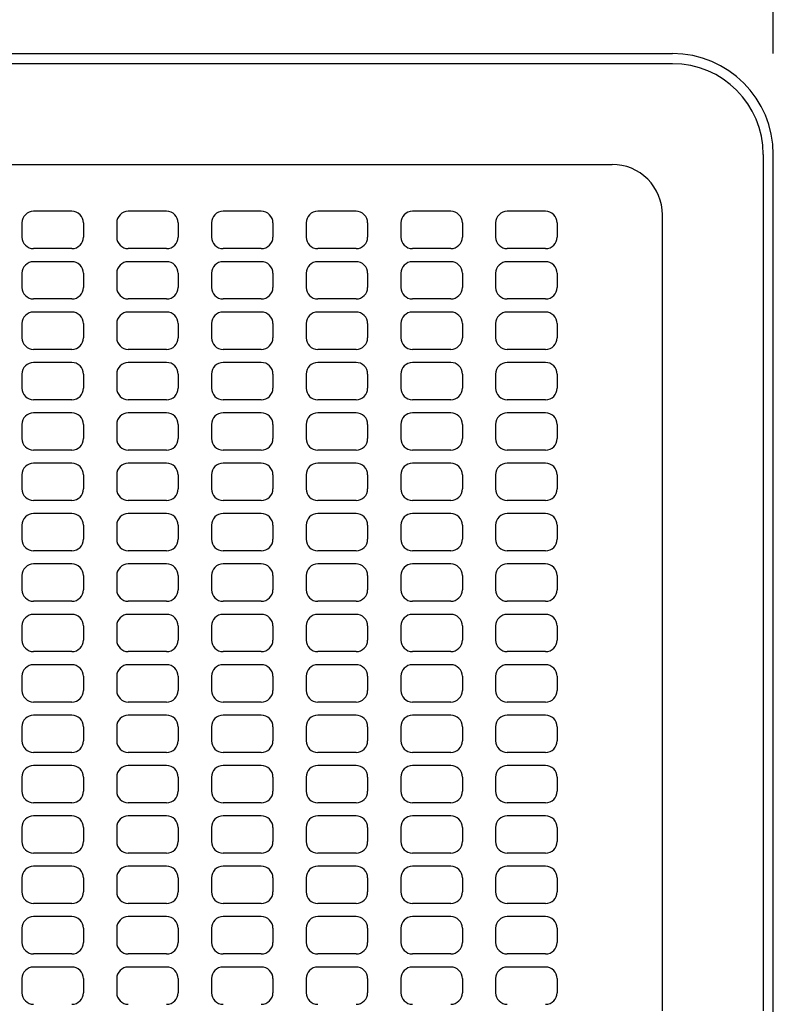
# Model space of a CAD drawing. Extents: x -241 to 820, y -241 to 432.
# Drawn here: x 40 to 190, y 1 to 197 of the extents above; entities that cross this region are included whole.
import ezdxf

# ---------------------------------------------------------------- set-up
doc = ezdxf.new("R2010")
doc.units = 0
doc.header["$LTSCALE"] = 20
for name, color, linetype in [('DETAIL', 5, 'CONTINUOUS'), ('OUTLINE', 3, 'CONTINUOUS'), ('SIZE', 30, 'CONTINUOUS')]:
    doc.layers.add(name, color=color, linetype=linetype)

msp = doc.modelspace()

# ---------------------------------------------------------------- linework, layer by layer
at = {"layer": 'DETAIL', "color": 5, "linetype": 'CONTINUOUS'}
for p, q in [((-170, 190), (170, 190)), ((169.999939, 188), (-0.000015, 188)), ((187.999939, 170), (187.999939, 0)), ((190, -170), (190, 170)), ((0, 168), (157.999939, 168)), ((50.800009, 158.699979), (43.200003, 158.699979)), ((69.600012, 158.699979), (62.000006, 158.699979)), ((88.400015, 158.699979), (80.800009, 158.699979)), ((107.200019, 158.699979), (99.600012, 158.699979)), ((126.000022, 158.699979), (118.400015, 158.699979)), ((144.800025, 158.699979), (137.200019, 158.699979)), ((40.9, 156.39993), (40.9, 153.600125)), ((53.100012, 156.39993), (53.100012, 153.600125)), ((59.700003, 156.39993), (59.700003, 153.600125)), ((71.900015, 156.39993), (71.900015, 153.600125)), ((78.500006, 156.39993), (78.500006, 153.600125)), ((90.700019, 156.39993), (90.700019, 153.600125)), ((97.300009, 156.39993), (97.300009, 153.600125)), ((109.500022, 156.39993), (109.500022, 153.600125)), ((116.100012, 156.39993), (116.100012, 153.600125)), ((128.300025, 156.39993), (128.300025, 153.600125)), ((134.900015, 156.39993), (134.900015, 153.600125)), ((147.100028, 156.39993), (147.100028, 153.600125)), ((167.999939, 0), (167.999939, 158)), ((50.800009, 151.300076), (43.200003, 151.300076)), ((69.600012, 151.300076), (62.000006, 151.300076)), ((88.400015, 151.300076), (80.800009, 151.300076)), ((107.200019, 151.300076), (99.600012, 151.300076)), ((126.000022, 151.300076), (118.400015, 151.300076)), ((144.800025, 151.300076), (137.200019, 151.300076)), ((50.800009, 148.699979), (43.200003, 148.699979)), ((69.600012, 148.699979), (62.000006, 148.699979)), ((88.400015, 148.699979), (80.800009, 148.699979)), ((107.200019, 148.699979), (99.600012, 148.699979)), ((126.000022, 148.699979), (118.400015, 148.699979)), ((144.800025, 148.699979), (137.200019, 148.699979)), ((40.9, 146.39993), (40.9, 143.600125)), ((53.100012, 146.39993), (53.100012, 143.600125)), ((59.700003, 146.39993), (59.700003, 143.600125)), ((71.900015, 146.39993), (71.900015, 143.600125)), ((78.500006, 146.39993), (78.500006, 143.600125)), ((90.700019, 146.39993), (90.700019, 143.600125)), ((97.300009, 146.39993), (97.300009, 143.600125)), ((109.500022, 146.39993), (109.500022, 143.600125)), ((116.100012, 146.39993), (116.100012, 143.600125)), ((128.300025, 146.39993), (128.300025, 143.600125)), ((134.900015, 146.39993), (134.900015, 143.600125)), ((147.100028, 146.39993), (147.100028, 143.600125)), ((50.800009, 141.300076), (43.200003, 141.300076)), ((69.600012, 141.300076), (62.000006, 141.300076)), ((88.400015, 141.300076), (80.800009, 141.300076)), ((107.200019, 141.300076), (99.600012, 141.300076)), ((126.000022, 141.300076), (118.400015, 141.300076)), ((144.800025, 141.300076), (137.200019, 141.300076)), ((50.800009, 138.699979), (43.200003, 138.699979)), ((69.600012, 138.699979), (62.000006, 138.699979)), ((88.400015, 138.699979), (80.800009, 138.699979)), ((107.200019, 138.699979), (99.600012, 138.699979)), ((126.000022, 138.699979), (118.400015, 138.699979)), ((144.800025, 138.699979), (137.200019, 138.699979)), ((40.9, 136.39993), (40.9, 133.600125)), ((53.100012, 136.39993), (53.100012, 133.600125)), ((59.700003, 136.39993), (59.700003, 133.600125)), ((71.900015, 136.39993), (71.900015, 133.600125)), ((78.500006, 136.39993), (78.500006, 133.600125)), ((90.700019, 136.39993), (90.700019, 133.600125)), ((97.300009, 136.39993), (97.300009, 133.600125)), ((109.500022, 136.39993), (109.500022, 133.600125)), ((116.100012, 136.39993), (116.100012, 133.600125)), ((128.300025, 136.39993), (128.300025, 133.600125)), ((134.900015, 136.39993), (134.900015, 133.600125)), ((147.100028, 136.39993), (147.100028, 133.600125)), ((50.800009, 131.300076), (43.200003, 131.300076)), ((69.600012, 131.300076), (62.000006, 131.300076)), ((88.400015, 131.300076), (80.800009, 131.300076)), ((107.200019, 131.300076), (99.600012, 131.300076)), ((126.000022, 131.300076), (118.400015, 131.300076)), ((144.800025, 131.300076), (137.200019, 131.300076)), ((50.800009, 128.699979), (43.200003, 128.699979)), ((69.600012, 128.699979), (62.000006, 128.699979)), ((88.400015, 128.699979), (80.800009, 128.699979)), ((107.200019, 128.699979), (99.600012, 128.699979)), ((126.000022, 128.699979), (118.400015, 128.699979)), ((144.800025, 128.699979), (137.200019, 128.699979)), ((40.9, 126.39993), (40.9, 123.600125)), ((53.100012, 126.39993), (53.100012, 123.600125)), ((59.700003, 126.39993), (59.700003, 123.600125)), ((71.900015, 126.39993), (71.900015, 123.600125)), ((78.500006, 126.39993), (78.500006, 123.600125)), ((90.700019, 126.39993), (90.700019, 123.600125)), ((97.300009, 126.39993), (97.300009, 123.600125)), ((109.500022, 126.39993), (109.500022, 123.600125)), ((116.100012, 126.39993), (116.100012, 123.600125)), ((128.300025, 126.39993), (128.300025, 123.600125)), ((134.900015, 126.39993), (134.900015, 123.600125)), ((147.100028, 126.39993), (147.100028, 123.600125)), ((50.800009, 121.300076), (43.200003, 121.300076)), ((69.600012, 121.300076), (62.000006, 121.300076)), ((88.400015, 121.300076), (80.800009, 121.300076)), ((107.200019, 121.300076), (99.600012, 121.300076)), ((126.000022, 121.300076), (118.400015, 121.300076)), ((144.800025, 121.300076), (137.200019, 121.300076)), ((50.800009, 118.699979), (43.200003, 118.699979)), ((69.600012, 118.699979), (62.000006, 118.699979)), ((88.400015, 118.699979), (80.800009, 118.699979)), ((107.200019, 118.699979), (99.600012, 118.699979)), ((126.000022, 118.699979), (118.400015, 118.699979)), ((144.800025, 118.699979), (137.200019, 118.699979)), ((40.9, 116.39993), (40.9, 113.600125)), ((53.100012, 116.39993), (53.100012, 113.600125)), ((59.700003, 116.39993), (59.700003, 113.600125)), ((71.900015, 116.39993), (71.900015, 113.600125)), ((78.500006, 116.39993), (78.500006, 113.600125)), ((90.700019, 116.39993), (90.700019, 113.600125)), ((97.300009, 116.39993), (97.300009, 113.600125)), ((109.500022, 116.39993), (109.500022, 113.600125)), ((116.100012, 116.39993), (116.100012, 113.600125)), ((128.300025, 116.39993), (128.300025, 113.600125)), ((134.900015, 116.39993), (134.900015, 113.600125)), ((147.100028, 116.39993), (147.100028, 113.600125)), ((50.800009, 111.300076), (43.200003, 111.300076)), ((69.600012, 111.300076), (62.000006, 111.300076)), ((88.400015, 111.300076), (80.800009, 111.300076)), ((107.200019, 111.300076), (99.600012, 111.300076)), ((126.000022, 111.300076), (118.400015, 111.300076)), ((144.800025, 111.300076), (137.200019, 111.300076)), ((50.800009, 108.699979), (43.200003, 108.699979)), ((69.600012, 108.699979), (62.000006, 108.699979)), ((88.400015, 108.699979), (80.800009, 108.699979)), ((107.200019, 108.699979), (99.600012, 108.699979)), ((126.000022, 108.699979), (118.400015, 108.699979)), ((144.800025, 108.699979), (137.200019, 108.699979)), ((40.9, 106.39993), (40.9, 103.600125)), ((53.100012, 106.39993), (53.100012, 103.600125)), ((59.700003, 106.39993), (59.700003, 103.600125)), ((71.900015, 106.39993), (71.900015, 103.600125)), ((78.500006, 106.39993), (78.500006, 103.600125)), ((90.700019, 106.39993), (90.700019, 103.600125)), ((97.300009, 106.39993), (97.300009, 103.600125)), ((109.500022, 106.39993), (109.500022, 103.600125)), ((116.100012, 106.39993), (116.100012, 103.600125)), ((128.300025, 106.39993), (128.300025, 103.600125)), ((134.900015, 106.39993), (134.900015, 103.600125)), ((147.100028, 106.39993), (147.100028, 103.600125)), ((50.800009, 101.300076), (43.200003, 101.300076)), ((69.600012, 101.300076), (62.000006, 101.300076)), ((88.400015, 101.300076), (80.800009, 101.300076)), ((107.200019, 101.300076), (99.600012, 101.300076)), ((126.000022, 101.300076), (118.400015, 101.300076)), ((144.800025, 101.300076), (137.200019, 101.300076)), ((50.800009, 98.699979), (43.200003, 98.699979)), ((69.600012, 98.699979), (62.000006, 98.699979)), ((88.400015, 98.699979), (80.800009, 98.699979)), ((107.200019, 98.699979), (99.600012, 98.699979)), ((126.000022, 98.699979), (118.400015, 98.699979)), ((144.800025, 98.699979), (137.200019, 98.699979)), ((40.9, 96.39993), (40.9, 93.600125)), ((53.100012, 96.39993), (53.100012, 93.600125)), ((59.700003, 96.39993), (59.700003, 93.600125)), ((71.900015, 96.39993), (71.900015, 93.600125)), ((78.500006, 96.39993), (78.500006, 93.600125)), ((90.700019, 96.39993), (90.700019, 93.600125)), ((97.300009, 96.39993), (97.300009, 93.600125)), ((109.500022, 96.39993), (109.500022, 93.600125)), ((116.100012, 96.39993), (116.100012, 93.600125)), ((128.300025, 96.39993), (128.300025, 93.600125)), ((134.900015, 96.39993), (134.900015, 93.600125)), ((147.100028, 96.39993), (147.100028, 93.600125)), ((50.800009, 91.300076), (43.200003, 91.300076)), ((69.600012, 91.300076), (62.000006, 91.300076)), ((88.400015, 91.300076), (80.800009, 91.300076)), ((107.200019, 91.300076), (99.600012, 91.300076)), ((126.000022, 91.300076), (118.400015, 91.300076)), ((144.800025, 91.300076), (137.200019, 91.300076)), ((50.800009, 88.699979), (43.200003, 88.699979)), ((69.600012, 88.699979), (62.000006, 88.699979)), ((88.400015, 88.699979), (80.800009, 88.699979)), ((107.200019, 88.699979), (99.600012, 88.699979)), ((126.000022, 88.699979), (118.400015, 88.699979)), ((144.800025, 88.699979), (137.200019, 88.699979)), ((40.9, 86.39993), (40.9, 83.600125)), ((53.100012, 86.39993), (53.100012, 83.600125)), ((59.700003, 86.39993), (59.700003, 83.600125)), ((71.900015, 86.39993), (71.900015, 83.600125)), ((78.500006, 86.39993), (78.500006, 83.600125)), ((90.700019, 86.39993), (90.700019, 83.600125)), ((97.300009, 86.39993), (97.300009, 83.600125)), ((109.500022, 86.39993), (109.500022, 83.600125)), ((116.100012, 86.39993), (116.100012, 83.600125)), ((128.300025, 86.39993), (128.300025, 83.600125)), ((134.900015, 86.39993), (134.900015, 83.600125)), ((147.100028, 86.39993), (147.100028, 83.600125)), ((50.800009, 81.300076), (43.200003, 81.300076)), ((69.600012, 81.300076), (62.000006, 81.300076)), ((88.400015, 81.300076), (80.800009, 81.300076)), ((107.200019, 81.300076), (99.600012, 81.300076)), ((126.000022, 81.300076), (118.400015, 81.300076)), ((144.800025, 81.300076), (137.200019, 81.300076)), ((50.800009, 78.699979), (43.200003, 78.699979)), ((69.600012, 78.699979), (62.000006, 78.699979)), ((88.400015, 78.699979), (80.800009, 78.699979)), ((107.200019, 78.699979), (99.600012, 78.699979)), ((126.000022, 78.699979), (118.400015, 78.699979)), ((144.800025, 78.699979), (137.200019, 78.699979)), ((40.9, 76.39993), (40.9, 73.600003)), ((53.100012, 76.39993), (53.100012, 73.600003)), ((59.700003, 76.39993), (59.700003, 73.600003)), ((71.900015, 76.39993), (71.900015, 73.600003)), ((78.500006, 76.39993), (78.500006, 73.600003)), ((90.700019, 76.39993), (90.700019, 73.600003)), ((97.300009, 76.39993), (97.300009, 73.600003)), ((109.500022, 76.39993), (109.500022, 73.600003)), ((116.100012, 76.39993), (116.100012, 73.600003)), ((128.300025, 76.39993), (128.300025, 73.600003)), ((134.900015, 76.39993), (134.900015, 73.600003)), ((147.100028, 76.39993), (147.100028, 73.600003)), ((50.800009, 71.3), (43.200003, 71.3)), ((69.600012, 71.3), (62.000006, 71.3)), ((88.400015, 71.3), (80.800009, 71.3)), ((107.200019, 71.3), (99.600012, 71.3)), ((126.000022, 71.3), (118.400015, 71.3)), ((144.800025, 71.3), (137.200019, 71.3)), ((50.800009, 68.699994), (43.200003, 68.699994)), ((69.600012, 68.699994), (62.000006, 68.699994)), ((88.400015, 68.699994), (80.800009, 68.699994)), ((107.200019, 68.699994), (99.600012, 68.699994)), ((126.000022, 68.699994), (118.400015, 68.699994)), ((144.800025, 68.699994), (137.200019, 68.699994)), ((40.9, 66.399991), (40.9, 63.600003)), ((53.100012, 66.399991), (53.100012, 63.600003)), ((59.700003, 66.399991), (59.700003, 63.600003)), ((71.900015, 66.399991), (71.900015, 63.600003)), ((78.500006, 66.399991), (78.500006, 63.600003)), ((90.700019, 66.399991), (90.700019, 63.600003)), ((97.300009, 66.399991), (97.300009, 63.600003)), ((109.500022, 66.399991), (109.500022, 63.600003)), ((116.100012, 66.399991), (116.100012, 63.600003)), ((128.300025, 66.399991), (128.300025, 63.600003)), ((134.900015, 66.399991), (134.900015, 63.600003)), ((147.100028, 66.399991), (147.100028, 63.600003)), ((50.800009, 61.3), (43.200003, 61.3)), ((69.600012, 61.3), (62.000006, 61.3)), ((88.400015, 61.3), (80.800009, 61.3)), ((107.200019, 61.3), (99.600012, 61.3)), ((126.000022, 61.3), (118.400015, 61.3)), ((144.800025, 61.3), (137.200019, 61.3)), ((50.800009, 58.699994), (43.200003, 58.699994)), ((69.600012, 58.699994), (62.000006, 58.699994)), ((88.400015, 58.699994), (80.800009, 58.699994)), ((107.200019, 58.699994), (99.600012, 58.699994)), ((126.000022, 58.699994), (118.400015, 58.699994)), ((144.800025, 58.699994), (137.200019, 58.699994)), ((40.9, 56.399991), (40.9, 53.600003)), ((53.100012, 56.399991), (53.100012, 53.600003)), ((59.700003, 56.399991), (59.700003, 53.600003)), ((71.900015, 56.399991), (71.900015, 53.600003)), ((78.500006, 56.399991), (78.500006, 53.600003)), ((90.700019, 56.399991), (90.700019, 53.600003)), ((97.300009, 56.399991), (97.300009, 53.600003)), ((109.500022, 56.399991), (109.500022, 53.600003)), ((116.100012, 56.399991), (116.100012, 53.600003)), ((128.300025, 56.399991), (128.300025, 53.600003)), ((134.900015, 56.399991), (134.900015, 53.600003)), ((147.100028, 56.399991), (147.100028, 53.600003)), ((50.800009, 51.3), (43.200003, 51.3)), ((69.600012, 51.3), (62.000006, 51.3)), ((88.400015, 51.3), (80.800009, 51.3)), ((107.200019, 51.3), (99.600012, 51.3)), ((126.000022, 51.3), (118.400015, 51.3)), ((144.800025, 51.3), (137.200019, 51.3)), ((50.800009, 48.699994), (43.200003, 48.699994)), ((69.600012, 48.699994), (62.000006, 48.699994)), ((88.400015, 48.699994), (80.800009, 48.699994)), ((107.200019, 48.699994), (99.600012, 48.699994)), ((126.000022, 48.699994), (118.400015, 48.699994)), ((144.800025, 48.699994), (137.200019, 48.699994)), ((40.9, 46.399991), (40.9, 43.600003)), ((53.100012, 46.399991), (53.100012, 43.600003)), ((59.700003, 46.399991), (59.700003, 43.600003)), ((71.900015, 46.399991), (71.900015, 43.600003)), ((78.500006, 46.399991), (78.500006, 43.600003)), ((90.700019, 46.399991), (90.700019, 43.600003)), ((97.300009, 46.399991), (97.300009, 43.600003)), ((109.500022, 46.399991), (109.500022, 43.600003)), ((116.100012, 46.399991), (116.100012, 43.600003)), ((128.300025, 46.399991), (128.300025, 43.600003)), ((134.900015, 46.399991), (134.900015, 43.600003)), ((147.100028, 46.399991), (147.100028, 43.600003)), ((50.800009, 41.3), (43.200003, 41.3)), ((69.600012, 41.3), (62.000006, 41.3)), ((88.400015, 41.3), (80.800009, 41.3)), ((107.200019, 41.3), (99.600012, 41.3)), ((126.000022, 41.3), (118.400015, 41.3)), ((144.800025, 41.3), (137.200019, 41.3)), ((50.800009, 38.699994), (43.200003, 38.699994)), ((69.600012, 38.699994), (62.000006, 38.699994)), ((88.400015, 38.699994), (80.800009, 38.699994)), ((107.200019, 38.699994), (99.600012, 38.699994)), ((126.000022, 38.699994), (118.400015, 38.699994)), ((144.800025, 38.699994), (137.200019, 38.699994)), ((40.9, 36.399991), (40.9, 33.600003)), ((53.100012, 36.399991), (53.100012, 33.600003)), ((59.700003, 36.399991), (59.700003, 33.600003)), ((71.900015, 36.399991), (71.900015, 33.600003)), ((78.500006, 36.399991), (78.500006, 33.600003)), ((90.700019, 36.399991), (90.700019, 33.600003)), ((97.300009, 36.399991), (97.300009, 33.600003)), ((109.500022, 36.399991), (109.500022, 33.600003)), ((116.100012, 36.399991), (116.100012, 33.600003)), ((128.300025, 36.399991), (128.300025, 33.600003)), ((134.900015, 36.399991), (134.900015, 33.600003)), ((147.100028, 36.399991), (147.100028, 33.600003)), ((50.800009, 31.3), (43.200003, 31.3)), ((69.600012, 31.3), (62.000006, 31.3)), ((88.400015, 31.3), (80.800009, 31.3)), ((107.200019, 31.3), (99.600012, 31.3)), ((126.000022, 31.3), (118.400015, 31.3)), ((144.800025, 31.3), (137.200019, 31.3)), ((50.800009, 28.699994), (43.200003, 28.699994)), ((69.600012, 28.699994), (62.000006, 28.699994)), ((88.400015, 28.699994), (80.800009, 28.699994)), ((107.200019, 28.699994), (99.600012, 28.699994)), ((126.000022, 28.699994), (118.400015, 28.699994)), ((144.800025, 28.699994), (137.200019, 28.699994)), ((40.9, 26.399991), (40.9, 23.600003)), ((53.100012, 26.399991), (53.100012, 23.600003)), ((59.700003, 26.399991), (59.700003, 23.600003)), ((71.900015, 26.399991), (71.900015, 23.600003)), ((78.500006, 26.399991), (78.500006, 23.600003)), ((90.700019, 26.399991), (90.700019, 23.600003)), ((97.300009, 26.399991), (97.300009, 23.600003)), ((109.500022, 26.399991), (109.500022, 23.600003)), ((116.100012, 26.399991), (116.100012, 23.600003)), ((128.300025, 26.399991), (128.300025, 23.600003)), ((134.900015, 26.399991), (134.900015, 23.600003)), ((147.100028, 26.399991), (147.100028, 23.600003)), ((50.800009, 21.3), (43.200003, 21.3)), ((69.600012, 21.3), (62.000006, 21.3)), ((88.400015, 21.3), (80.800009, 21.3)), ((107.200019, 21.3), (99.600012, 21.3)), ((126.000022, 21.3), (118.400015, 21.3)), ((144.800025, 21.3), (137.200019, 21.3)), ((50.800009, 18.699994), (43.200003, 18.699994)), ((69.600012, 18.699994), (62.000006, 18.699994)), ((88.400015, 18.699994), (80.800009, 18.699994)), ((107.200019, 18.699994), (99.600012, 18.699994)), ((126.000022, 18.699994), (118.400015, 18.699994)), ((144.800025, 18.699994), (137.200019, 18.699994)), ((40.9, 16.399991), (40.9, 13.600003)), ((53.100012, 16.399991), (53.100012, 13.600003)), ((59.700003, 16.399991), (59.700003, 13.600003)), ((71.900015, 16.399991), (71.900015, 13.600003)), ((78.500006, 16.399991), (78.500006, 13.600003)), ((90.700019, 16.399991), (90.700019, 13.600003)), ((97.300009, 16.399991), (97.300009, 13.600003)), ((109.500022, 16.399991), (109.500022, 13.600003)), ((116.100012, 16.399991), (116.100012, 13.600003)), ((128.300025, 16.399991), (128.300025, 13.600003)), ((134.900015, 16.399991), (134.900015, 13.600003)), ((147.100028, 16.399991), (147.100028, 13.600003)), ((50.800009, 11.3), (43.200003, 11.3)), ((69.600012, 11.3), (62.000006, 11.3)), ((88.400015, 11.3), (80.800009, 11.3)), ((107.200019, 11.3), (99.600012, 11.3)), ((126.000022, 11.3), (118.400015, 11.3)), ((144.800025, 11.3), (137.200019, 11.3)), ((50.800009, 8.699994), (43.200003, 8.699994)), ((69.600012, 8.699994), (62.000006, 8.699994)), ((88.400015, 8.699994), (80.800009, 8.699994)), ((107.200019, 8.699994), (99.600012, 8.699994)), ((126.000022, 8.699994), (118.400015, 8.699994)), ((144.800025, 8.699994), (137.200019, 8.699994)), ((40.9, 6.399991), (40.9, 3.600003)), ((53.100012, 6.399991), (53.100012, 3.600003)), ((59.700003, 6.399991), (59.700003, 3.600003)), ((71.900015, 6.399991), (71.900015, 3.600003)), ((78.500006, 6.399991), (78.500006, 3.600003)), ((90.700019, 6.399991), (90.700019, 3.600003)), ((97.300009, 6.399991), (97.300009, 3.600003)), ((109.500022, 6.399991), (109.500022, 3.600003)), ((116.100012, 6.399991), (116.100012, 3.600003)), ((128.300025, 6.399991), (128.300025, 3.600003)), ((134.900015, 6.399991), (134.900015, 3.600003)), ((147.100028, 6.399991), (147.100028, 3.600003))]:
    msp.add_line(p, q, dxfattribs=at)
for centre, radius, start, end in [((170, 170), 20, 0, 90), ((169.999939, 170), 18, 0.000037, 90.000019), ((157.999939, 158), 10, 0, 90.000019), ((43.200003, 156.39993), 2.3, 90.000019, 180), ((50.800009, 156.39993), 2.3, 0, 90.000019), ((62.000006, 156.39993), 2.3, 90.000019, 180), ((69.600012, 156.39993), 2.3, 0, 90.000019), ((80.800009, 156.39993), 2.3, 90.000019, 180), ((88.400015, 156.39993), 2.3, 0, 90.000019), ((99.600012, 156.39993), 2.3, 90.000019, 180), ((107.200019, 156.39993), 2.3, 0, 90.000019), ((118.400015, 156.39993), 2.3, 90.000019, 180), ((126.000022, 156.39993), 2.3, 0, 90.000019), ((137.200019, 156.39993), 2.3, 90.000019, 180), ((144.800025, 156.39993), 2.3, 0, 90.000019), ((43.200003, 153.600125), 2.3, 180, 269.999928), ((50.800009, 153.600125), 2.3, 270, 0), ((62.000006, 153.600125), 2.3, 180, 269.999928), ((69.600012, 153.600125), 2.3, 270, 0), ((80.800009, 153.600125), 2.3, 180, 269.999928), ((88.400015, 153.600125), 2.3, 270, 0), ((99.600012, 153.600125), 2.3, 180, 269.999928), ((107.200019, 153.600125), 2.3, 270, 0), ((118.400015, 153.600125), 2.3, 180, 269.999928), ((126.000022, 153.600125), 2.3, 270, 0), ((137.200019, 153.600125), 2.3, 180, 269.999928), ((144.800025, 153.600125), 2.3, 270, 0), ((43.200003, 146.39993), 2.3, 90.000019, 180), ((50.800009, 146.39993), 2.3, 0, 90.000019), ((62.000006, 146.39993), 2.3, 90.000019, 180), ((69.600012, 146.39993), 2.3, 0, 90.000019), ((80.800009, 146.39993), 2.3, 90.000019, 180), ((88.400015, 146.39993), 2.3, 0, 90.000019), ((99.600012, 146.39993), 2.3, 90.000019, 180), ((107.200019, 146.39993), 2.3, 0, 90.000019), ((118.400015, 146.39993), 2.3, 90.000019, 180), ((126.000022, 146.39993), 2.3, 0, 90.000019), ((137.200019, 146.39993), 2.3, 90.000019, 180), ((144.800025, 146.39993), 2.3, 0, 90.000019), ((43.200003, 143.600125), 2.3, 180, 269.999928), ((50.800009, 143.600125), 2.3, 270, 0), ((62.000006, 143.600125), 2.3, 180, 269.999928), ((69.600012, 143.600125), 2.3, 270, 0), ((80.800009, 143.600125), 2.3, 180, 269.999928), ((88.400015, 143.600125), 2.3, 270, 0), ((99.600012, 143.600125), 2.3, 180, 269.999928), ((107.200019, 143.600125), 2.3, 270, 0), ((118.400015, 143.600125), 2.3, 180, 269.999928), ((126.000022, 143.600125), 2.3, 270, 0), ((137.200019, 143.600125), 2.3, 180, 269.999928), ((144.800025, 143.600125), 2.3, 270, 0), ((43.200003, 136.39993), 2.3, 90.000019, 180), ((50.800009, 136.39993), 2.3, 0, 90.000019), ((62.000006, 136.39993), 2.3, 90.000019, 180), ((69.600012, 136.39993), 2.3, 0, 90.000019), ((80.800009, 136.39993), 2.3, 90.000019, 180), ((88.400015, 136.39993), 2.3, 0, 90.000019), ((99.600012, 136.39993), 2.3, 90.000019, 180), ((107.200019, 136.39993), 2.3, 0, 90.000019), ((118.400015, 136.39993), 2.3, 90.000019, 180), ((126.000022, 136.39993), 2.3, 0, 90.000019), ((137.200019, 136.39993), 2.3, 90.000019, 180), ((144.800025, 136.39993), 2.3, 0, 90.000019), ((43.200003, 133.600125), 2.3, 180, 269.999928), ((50.800009, 133.600125), 2.3, 270, 0), ((62.000006, 133.600125), 2.3, 180, 269.999928), ((69.600012, 133.600125), 2.3, 270, 0), ((80.800009, 133.600125), 2.3, 180, 269.999928), ((88.400015, 133.600125), 2.3, 270, 0), ((99.600012, 133.600125), 2.3, 180, 269.999928), ((107.200019, 133.600125), 2.3, 270, 0), ((118.400015, 133.600125), 2.3, 180, 269.999928), ((126.000022, 133.600125), 2.3, 270, 0), ((137.200019, 133.600125), 2.3, 180, 269.999928), ((144.800025, 133.600125), 2.3, 270, 0), ((43.200003, 126.39993), 2.3, 90.000019, 180), ((50.800009, 126.39993), 2.3, 0, 90.000019), ((62.000006, 126.39993), 2.3, 90.000019, 180), ((69.600012, 126.39993), 2.3, 0, 90.000019), ((80.800009, 126.39993), 2.3, 90.000019, 180), ((88.400015, 126.39993), 2.3, 0, 90.000019), ((99.600012, 126.39993), 2.3, 90.000019, 180), ((107.200019, 126.39993), 2.3, 0, 90.000019), ((118.400015, 126.39993), 2.3, 90.000019, 180), ((126.000022, 126.39993), 2.3, 0, 90.000019), ((137.200019, 126.39993), 2.3, 90.000019, 180), ((144.800025, 126.39993), 2.3, 0, 90.000019), ((43.200003, 123.600125), 2.3, 180, 269.999928), ((50.800009, 123.600125), 2.3, 270, 0), ((62.000006, 123.600125), 2.3, 180, 269.999928), ((69.600012, 123.600125), 2.3, 270, 0), ((80.800009, 123.600125), 2.3, 180, 269.999928), ((88.400015, 123.600125), 2.3, 270, 0), ((99.600012, 123.600125), 2.3, 180, 269.999928), ((107.200019, 123.600125), 2.3, 270, 0), ((118.400015, 123.600125), 2.3, 180, 269.999928), ((126.000022, 123.600125), 2.3, 270, 0), ((137.200019, 123.600125), 2.3, 180, 269.999928), ((144.800025, 123.600125), 2.3, 270, 0), ((43.200003, 116.39993), 2.3, 90.000019, 180), ((50.800009, 116.39993), 2.3, 0, 90.000019), ((62.000006, 116.39993), 2.3, 90.000019, 180), ((69.600012, 116.39993), 2.3, 0, 90.000019), ((80.800009, 116.39993), 2.3, 90.000019, 180), ((88.400015, 116.39993), 2.3, 0, 90.000019), ((99.600012, 116.39993), 2.3, 90.000019, 180), ((107.200019, 116.39993), 2.3, 0, 90.000019), ((118.400015, 116.39993), 2.3, 90.000019, 180), ((126.000022, 116.39993), 2.3, 0, 90.000019), ((137.200019, 116.39993), 2.3, 90.000019, 180), ((144.800025, 116.39993), 2.3, 0, 90.000019), ((43.200003, 113.600125), 2.3, 180, 269.999928), ((50.800009, 113.600125), 2.3, 270, 0), ((62.000006, 113.600125), 2.3, 180, 269.999928), ((69.600012, 113.600125), 2.3, 270, 0), ((80.800009, 113.600125), 2.3, 180, 269.999928), ((88.400015, 113.600125), 2.3, 270, 0), ((99.600012, 113.600125), 2.3, 180, 269.999928), ((107.200019, 113.600125), 2.3, 270, 0), ((118.400015, 113.600125), 2.3, 180, 269.999928), ((126.000022, 113.600125), 2.3, 270, 0), ((137.200019, 113.600125), 2.3, 180, 269.999928), ((144.800025, 113.600125), 2.3, 270, 0), ((43.200003, 106.39993), 2.3, 90.000019, 180), ((50.800009, 106.39993), 2.3, 0, 90.000019), ((62.000006, 106.39993), 2.3, 90.000019, 180), ((69.600012, 106.39993), 2.3, 0, 90.000019), ((80.800009, 106.39993), 2.3, 90.000019, 180), ((88.400015, 106.39993), 2.3, 0, 90.000019), ((99.600012, 106.39993), 2.3, 90.000019, 180), ((107.200019, 106.39993), 2.3, 0, 90.000019), ((118.400015, 106.39993), 2.3, 90.000019, 180), ((126.000022, 106.39993), 2.3, 0, 90.000019), ((137.200019, 106.39993), 2.3, 90.000019, 180), ((144.800025, 106.39993), 2.3, 0, 90.000019), ((43.200003, 103.600125), 2.3, 180, 269.999928), ((50.800009, 103.600125), 2.3, 270, 0), ((62.000006, 103.600125), 2.3, 180, 269.999928), ((69.600012, 103.600125), 2.3, 270, 0), ((80.800009, 103.600125), 2.3, 180, 269.999928), ((88.400015, 103.600125), 2.3, 270, 0), ((99.600012, 103.600125), 2.3, 180, 269.999928), ((107.200019, 103.600125), 2.3, 270, 0), ((118.400015, 103.600125), 2.3, 180, 269.999928), ((126.000022, 103.600125), 2.3, 270, 0), ((137.200019, 103.600125), 2.3, 180, 269.999928), ((144.800025, 103.600125), 2.3, 270, 0), ((43.200003, 96.39993), 2.3, 90.000019, 180), ((50.800009, 96.39993), 2.3, 0, 90.000019), ((62.000006, 96.39993), 2.3, 90.000019, 180), ((69.600012, 96.39993), 2.3, 0, 90.000019), ((80.800009, 96.39993), 2.3, 90.000019, 180), ((88.400015, 96.39993), 2.3, 0, 90.000019), ((99.600012, 96.39993), 2.3, 90.000019, 180), ((107.200019, 96.39993), 2.3, 0, 90.000019), ((118.400015, 96.39993), 2.3, 90.000019, 180), ((126.000022, 96.39993), 2.3, 0, 90.000019), ((137.200019, 96.39993), 2.3, 90.000019, 180), ((144.800025, 96.39993), 2.3, 0, 90.000019), ((43.200003, 93.600125), 2.3, 180, 269.999928), ((50.800009, 93.600125), 2.3, 270, 0), ((62.000006, 93.600125), 2.3, 180, 269.999928), ((69.600012, 93.600125), 2.3, 270, 0), ((80.800009, 93.600125), 2.3, 180, 269.999928), ((88.400015, 93.600125), 2.3, 270, 0), ((99.600012, 93.600125), 2.3, 180, 269.999928), ((107.200019, 93.600125), 2.3, 270, 0), ((118.400015, 93.600125), 2.3, 180, 269.999928), ((126.000022, 93.600125), 2.3, 270, 0), ((137.200019, 93.600125), 2.3, 180, 269.999928), ((144.800025, 93.600125), 2.3, 270, 0), ((43.200003, 86.39993), 2.3, 90.000019, 180), ((50.800009, 86.39993), 2.3, 0, 90.000019), ((62.000006, 86.39993), 2.3, 90.000019, 180), ((69.600012, 86.39993), 2.3, 0, 90.000019), ((80.800009, 86.39993), 2.3, 90.000019, 180), ((88.400015, 86.39993), 2.3, 0, 90.000019), ((99.600012, 86.39993), 2.3, 90.000019, 180), ((107.200019, 86.39993), 2.3, 0, 90.000019), ((118.400015, 86.39993), 2.3, 90.000019, 180), ((126.000022, 86.39993), 2.3, 0, 90.000019), ((137.200019, 86.39993), 2.3, 90.000019, 180), ((144.800025, 86.39993), 2.3, 0, 90.000019), ((43.200003, 83.600125), 2.3, 180, 269.999928), ((50.800009, 83.600125), 2.3, 270, 0), ((62.000006, 83.600125), 2.3, 180, 269.999928), ((69.600012, 83.600125), 2.3, 270, 0), ((80.800009, 83.600125), 2.3, 180, 269.999928), ((88.400015, 83.600125), 2.3, 270, 0), ((99.600012, 83.600125), 2.3, 180, 269.999928), ((107.200019, 83.600125), 2.3, 270, 0), ((118.400015, 83.600125), 2.3, 180, 269.999928), ((126.000022, 83.600125), 2.3, 270, 0), ((137.200019, 83.600125), 2.3, 180, 269.999928), ((144.800025, 83.600125), 2.3, 270, 0), ((43.200003, 76.39993), 2.3, 90.000019, 180), ((50.800009, 76.39993), 2.3, 0, 90.000019), ((62.000006, 76.39993), 2.3, 90.000019, 180), ((69.600012, 76.39993), 2.3, 0, 90.000019), ((80.800009, 76.39993), 2.3, 90.000019, 180), ((88.400015, 76.39993), 2.3, 0, 90.000019), ((99.600012, 76.39993), 2.3, 90.000019, 180), ((107.200019, 76.39993), 2.3, 0, 90.000019), ((118.400015, 76.39993), 2.3, 90.000019, 180), ((126.000022, 76.39993), 2.3, 0, 90.000019), ((137.200019, 76.39993), 2.3, 90.000019, 180), ((144.800025, 76.39993), 2.3, 0, 90.000019), ((43.200003, 73.600003), 2.3, 180, 269.999928), ((50.800009, 73.600003), 2.3, 270, 0), ((62.000006, 73.600003), 2.3, 180, 269.999928), ((69.600012, 73.600003), 2.3, 270, 0), ((80.800009, 73.600003), 2.3, 180, 269.999928), ((88.400015, 73.600003), 2.3, 270, 0), ((99.600012, 73.600003), 2.3, 180, 269.999928), ((107.200019, 73.600003), 2.3, 270, 0), ((118.400015, 73.600003), 2.3, 180, 269.999928), ((126.000022, 73.600003), 2.3, 270, 0), ((137.200019, 73.600003), 2.3, 180, 269.999928), ((144.800025, 73.600003), 2.3, 270, 0), ((43.200003, 66.399991), 2.3, 90.000019, 180), ((50.800009, 66.399991), 2.3, 0, 90.000019), ((62.000006, 66.399991), 2.3, 90.000019, 180), ((69.600012, 66.399991), 2.3, 0, 90.000019), ((80.800009, 66.399991), 2.3, 90.000019, 180), ((88.400015, 66.399991), 2.3, 0, 90.000019), ((99.600012, 66.399991), 2.3, 90.000019, 180), ((107.200019, 66.399991), 2.3, 0, 90.000019), ((118.400015, 66.399991), 2.3, 90.000019, 180), ((126.000022, 66.399991), 2.3, 0, 90.000019), ((137.200019, 66.399991), 2.3, 90.000019, 180), ((144.800025, 66.399991), 2.3, 0, 90.000019), ((43.200003, 63.600003), 2.3, 180, 269.999928), ((50.800009, 63.600003), 2.3, 270, 0), ((62.000006, 63.600003), 2.3, 180, 269.999928), ((69.600012, 63.600003), 2.3, 270, 0), ((80.800009, 63.600003), 2.3, 180, 269.999928), ((88.400015, 63.600003), 2.3, 270, 0), ((99.600012, 63.600003), 2.3, 180, 269.999928), ((107.200019, 63.600003), 2.3, 270, 0), ((118.400015, 63.600003), 2.3, 180, 269.999928), ((126.000022, 63.600003), 2.3, 270, 0), ((137.200019, 63.600003), 2.3, 180, 269.999928), ((144.800025, 63.600003), 2.3, 270, 0), ((43.200003, 56.399991), 2.3, 90.000019, 180), ((50.800009, 56.399991), 2.3, 0, 90.000019), ((62.000006, 56.399991), 2.3, 90.000019, 180), ((69.600012, 56.399991), 2.3, 0, 90.000019), ((80.800009, 56.399991), 2.3, 90.000019, 180), ((88.400015, 56.399991), 2.3, 0, 90.000019), ((99.600012, 56.399991), 2.3, 90.000019, 180), ((107.200019, 56.399991), 2.3, 0, 90.000019), ((118.400015, 56.399991), 2.3, 90.000019, 180), ((126.000022, 56.399991), 2.3, 0, 90.000019), ((137.200019, 56.399991), 2.3, 90.000019, 180), ((144.800025, 56.399991), 2.3, 0, 90.000019), ((43.200003, 53.600003), 2.3, 180, 269.999928), ((50.800009, 53.600003), 2.3, 270, 0), ((62.000006, 53.600003), 2.3, 180, 269.999928), ((69.600012, 53.600003), 2.3, 270, 0), ((80.800009, 53.600003), 2.3, 180, 269.999928), ((88.400015, 53.600003), 2.3, 270, 0), ((99.600012, 53.600003), 2.3, 180, 269.999928), ((107.200019, 53.600003), 2.3, 270, 0), ((118.400015, 53.600003), 2.3, 180, 269.999928), ((126.000022, 53.600003), 2.3, 270, 0), ((137.200019, 53.600003), 2.3, 180, 269.999928), ((144.800025, 53.600003), 2.3, 270, 0), ((43.200003, 46.399991), 2.3, 90.000019, 180), ((50.800009, 46.399991), 2.3, 0, 90.000019), ((62.000006, 46.399991), 2.3, 90.000019, 180), ((69.600012, 46.399991), 2.3, 0, 90.000019), ((80.800009, 46.399991), 2.3, 90.000019, 180), ((88.400015, 46.399991), 2.3, 0, 90.000019), ((99.600012, 46.399991), 2.3, 90.000019, 180), ((107.200019, 46.399991), 2.3, 0, 90.000019), ((118.400015, 46.399991), 2.3, 90.000019, 180), ((126.000022, 46.399991), 2.3, 0, 90.000019), ((137.200019, 46.399991), 2.3, 90.000019, 180), ((144.800025, 46.399991), 2.3, 0, 90.000019), ((43.200003, 43.600003), 2.3, 180, 269.999928), ((50.800009, 43.600003), 2.3, 270, 0), ((62.000006, 43.600003), 2.3, 180, 269.999928), ((69.600012, 43.600003), 2.3, 270, 0), ((80.800009, 43.600003), 2.3, 180, 269.999928), ((88.400015, 43.600003), 2.3, 270, 0), ((99.600012, 43.600003), 2.3, 180, 269.999928), ((107.200019, 43.600003), 2.3, 270, 0), ((118.400015, 43.600003), 2.3, 180, 269.999928), ((126.000022, 43.600003), 2.3, 270, 0), ((137.200019, 43.600003), 2.3, 180, 269.999928), ((144.800025, 43.600003), 2.3, 270, 0), ((43.200003, 36.399991), 2.3, 90.000019, 180), ((50.800009, 36.399991), 2.3, 0, 90.000019), ((62.000006, 36.399991), 2.3, 90.000019, 180), ((69.600012, 36.399991), 2.3, 0, 90.000019), ((80.800009, 36.399991), 2.3, 90.000019, 180), ((88.400015, 36.399991), 2.3, 0, 90.000019), ((99.600012, 36.399991), 2.3, 90.000019, 180), ((107.200019, 36.399991), 2.3, 0, 90.000019), ((118.400015, 36.399991), 2.3, 90.000019, 180), ((126.000022, 36.399991), 2.3, 0, 90.000019), ((137.200019, 36.399991), 2.3, 90.000019, 180), ((144.800025, 36.399991), 2.3, 0, 90.000019), ((43.200003, 33.600003), 2.3, 180, 269.999928), ((50.800009, 33.600003), 2.3, 270, 0), ((62.000006, 33.600003), 2.3, 180, 269.999928), ((69.600012, 33.600003), 2.3, 270, 0), ((80.800009, 33.600003), 2.3, 180, 269.999928), ((88.400015, 33.600003), 2.3, 270, 0), ((99.600012, 33.600003), 2.3, 180, 269.999928), ((107.200019, 33.600003), 2.3, 270, 0), ((118.400015, 33.600003), 2.3, 180, 269.999928), ((126.000022, 33.600003), 2.3, 270, 0), ((137.200019, 33.600003), 2.3, 180, 269.999928), ((144.800025, 33.600003), 2.3, 270, 0), ((43.200003, 26.399991), 2.3, 90.000019, 180), ((50.800009, 26.399991), 2.3, 0, 90.000019), ((62.000006, 26.399991), 2.3, 90.000019, 180), ((69.600012, 26.399991), 2.3, 0, 90.000019), ((80.800009, 26.399991), 2.3, 90.000019, 180), ((88.400015, 26.399991), 2.3, 0, 90.000019), ((99.600012, 26.399991), 2.3, 90.000019, 180), ((107.200019, 26.399991), 2.3, 0, 90.000019), ((118.400015, 26.399991), 2.3, 90.000019, 180), ((126.000022, 26.399991), 2.3, 0, 90.000019), ((137.200019, 26.399991), 2.3, 90.000019, 180), ((144.800025, 26.399991), 2.3, 0, 90.000019), ((43.200003, 23.600003), 2.3, 180, 269.999928), ((50.800009, 23.600003), 2.3, 270, 0), ((62.000006, 23.600003), 2.3, 180, 269.999928), ((69.600012, 23.600003), 2.3, 270, 0), ((80.800009, 23.600003), 2.3, 180, 269.999928), ((88.400015, 23.600003), 2.3, 270, 0), ((99.600012, 23.600003), 2.3, 180, 269.999928), ((107.200019, 23.600003), 2.3, 270, 0), ((118.400015, 23.600003), 2.3, 180, 269.999928), ((126.000022, 23.600003), 2.3, 270, 0), ((137.200019, 23.600003), 2.3, 180, 269.999928), ((144.800025, 23.600003), 2.3, 270, 0), ((43.200003, 16.399991), 2.3, 90.000019, 180), ((50.800009, 16.399991), 2.3, 0, 90.000019), ((62.000006, 16.399991), 2.3, 90.000019, 180), ((69.600012, 16.399991), 2.3, 0, 90.000019), ((80.800009, 16.399991), 2.3, 90.000019, 180), ((88.400015, 16.399991), 2.3, 0, 90.000019), ((99.600012, 16.399991), 2.3, 90.000019, 180), ((107.200019, 16.399991), 2.3, 0, 90.000019), ((118.400015, 16.399991), 2.3, 90.000019, 180), ((126.000022, 16.399991), 2.3, 0, 90.000019), ((137.200019, 16.399991), 2.3, 90.000019, 180), ((144.800025, 16.399991), 2.3, 0, 90.000019), ((43.200003, 13.600003), 2.3, 180, 269.999928), ((50.800009, 13.600003), 2.3, 270, 0), ((62.000006, 13.600003), 2.3, 180, 269.999928), ((69.600012, 13.600003), 2.3, 270, 0), ((80.800009, 13.600003), 2.3, 180, 269.999928), ((88.400015, 13.600003), 2.3, 270, 0), ((99.600012, 13.600003), 2.3, 180, 269.999928), ((107.200019, 13.600003), 2.3, 270, 0), ((118.400015, 13.600003), 2.3, 180, 269.999928), ((126.000022, 13.600003), 2.3, 270, 0), ((137.200019, 13.600003), 2.3, 180, 269.999928), ((144.800025, 13.600003), 2.3, 270, 0), ((43.200003, 6.399991), 2.3, 90.000019, 180), ((50.800009, 6.399991), 2.3, 0, 90.000019), ((62.000006, 6.399991), 2.3, 90.000019, 180), ((69.600012, 6.399991), 2.3, 0, 90.000019), ((80.800009, 6.399991), 2.3, 90.000019, 180), ((88.400015, 6.399991), 2.3, 0, 90.000019), ((99.600012, 6.399991), 2.3, 90.000019, 180), ((107.200019, 6.399991), 2.3, 0, 90.000019), ((118.400015, 6.399991), 2.3, 90.000019, 180), ((126.000022, 6.399991), 2.3, 0, 90.000019), ((137.200019, 6.399991), 2.3, 90.000019, 180), ((144.800025, 6.399991), 2.3, 0, 90.000019), ((43.200003, 3.600003), 2.3, 180, 269.999928), ((50.800009, 3.600003), 2.3, 270, 0), ((62.000006, 3.600003), 2.3, 180, 269.999928), ((69.600012, 3.600003), 2.3, 270, 0), ((80.800009, 3.600003), 2.3, 180, 269.999928), ((88.400015, 3.600003), 2.3, 270, 0), ((99.600012, 3.600003), 2.3, 180, 269.999928), ((107.200019, 3.600003), 2.3, 270, 0), ((118.400015, 3.600003), 2.3, 180, 269.999928), ((126.000022, 3.600003), 2.3, 270, 0), ((137.200019, 3.600003), 2.3, 180, 269.999928), ((144.800025, 3.600003), 2.3, 270, 0)]:
    msp.add_arc(centre, radius, start, end, dxfattribs=at)
at = {"layer": 'OUTLINE', "color": 3, "linetype": 'CONTINUOUS'}
for p, q in [((-170, 190), (170, 190)), ((190, -170), (190, 170))]:
    msp.add_line(p, q, dxfattribs=at)
msp.add_arc((170, 170), 20, 0, 90, dxfattribs=at)
at = {"layer": 'SIZE', "color": 30, "linetype": 'BYBLOCK'}
msp.add_line((190, 190), (190, 362.06629), dxfattribs=at)

doc.saveas('drawing.dxf')
